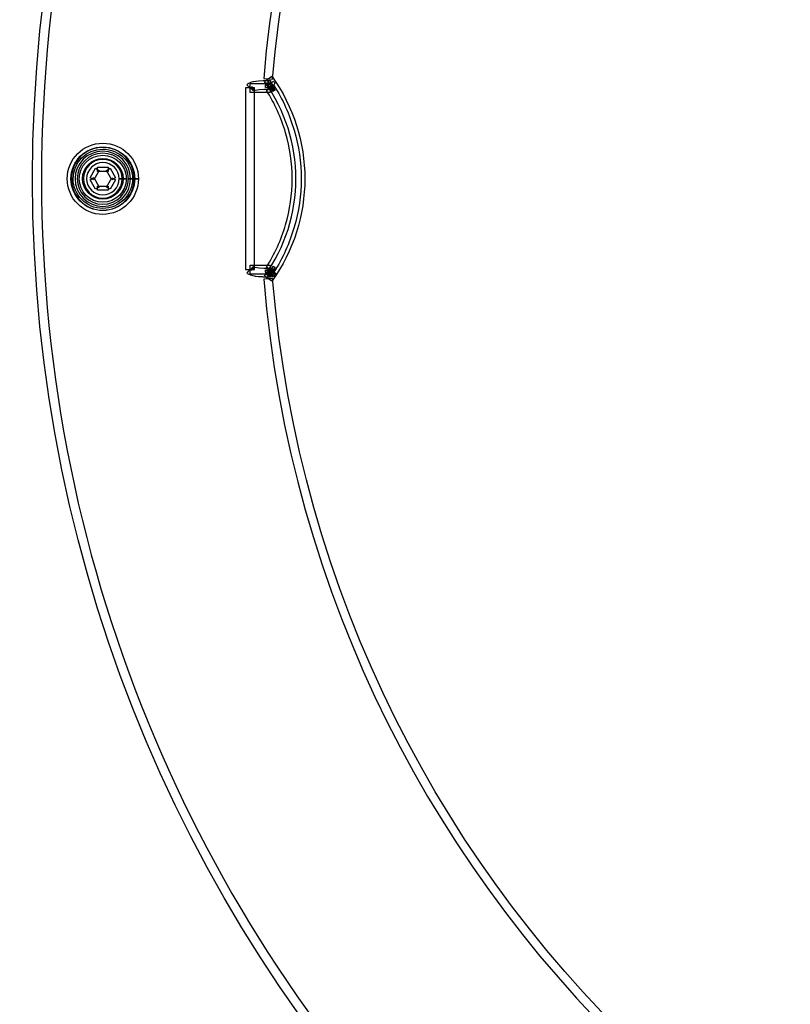
# Model space of a CAD drawing. Units: millimetres. Extents: x 5661 to 7740, y -266 to 1204.
# Drawn here: x 6469 to 6592, y 179 to 336 of the extents above; entities that cross this region are included whole.
import ezdxf

# ---------------------------------------------------------------- set-up
doc = ezdxf.new("R2010")
doc.units = ezdxf.units.MM
doc.header["$LTSCALE"] = 30.734
doc.layers.add('layer 1', color=7, linetype='CONTINUOUS')

msp = doc.modelspace()

# ---------------------------------------------------------------- linework, layer by layer
at = {"layer": 'layer 1', "color": 7}
for points, knots in [([(6930.697, 310.254), (6930.697, 310.254), (6931.416, 310.254), (6931.416, 310.254), (6931.416, 310.254), (6931.416, 437.153), (6828.434, 540.001), (6701.42, 540.001), (6701.42, 540.001), (6574.392, 540.001), (6471.421, 437.153), (6471.421, 310.254), (6471.421, 310.254), (6471.421, 183.354), (6574.392, 80.493), (6701.42, 80.493), (6701.42, 80.493), (6828.434, 80.493), (6931.416, 183.354), (6931.416, 310.254), (6931.416, 310.254), (6931.416, 310.254), (6930.697, 310.254), (6930.697, 310.254), (6930.697, 310.254), (6930.697, 310.254), (6929.974, 310.254), (6929.974, 310.254), (6929.974, 310.254), (6929.974, 247.191), (6904.398, 190.113), (6863.038, 148.792), (6863.038, 148.792), (6821.672, 107.469), (6764.54, 81.911), (6701.42, 81.911), (6701.42, 81.911), (6638.293, 81.911), (6581.163, 107.469), (6539.794, 148.792), (6539.794, 148.792), (6498.427, 190.113), (6472.854, 247.191), (6472.854, 310.254), (6472.854, 310.254), (6472.854, 373.316), (6498.427, 430.396), (6539.794, 471.711), (6539.794, 471.711), (6581.163, 513.031), (6638.293, 538.584), (6701.42, 538.584), (6701.42, 538.584), (6764.54, 538.584), (6821.672, 513.031), (6863.038, 471.711), (6863.038, 471.711), (6904.398, 430.396), (6929.974, 373.316), (6929.974, 310.254), (6929.974, 310.254), (6929.974, 310.254), (6930.697, 310.254), (6930.697, 310.254)], [0, 0, 0, 0, 0.0625, 0.0625, 0.0625, 0.0625, 0.125, 0.125, 0.125, 0.125, 0.1875, 0.1875, 0.1875, 0.1875, 0.25, 0.25, 0.25, 0.25, 0.3125, 0.3125, 0.3125, 0.3125, 0.375, 0.375, 0.375, 0.375, 0.4375, 0.4375, 0.4375, 0.4375, 0.5, 0.5, 0.5, 0.5, 0.5625, 0.5625, 0.5625, 0.5625, 0.625, 0.625, 0.625, 0.625, 0.6875, 0.6875, 0.6875, 0.6875, 0.75, 0.75, 0.75, 0.75, 0.8125, 0.8125, 0.8125, 0.8125, 0.875, 0.875, 0.875, 0.875, 0.9375, 0.9375, 0.9375, 0.9375, 1, 1, 1, 1]), ([(6506.553, 324.206), (6506.553, 324.206), (6506.578, 324.245), (6506.578, 324.245), (6506.578, 324.245), (6506.578, 324.245), (6506.623, 324.269), (6506.623, 324.269), (6506.623, 324.269), (6506.623, 324.269), (6506.315, 324.9), (6506.315, 324.9), (6506.315, 324.9), (6506.315, 324.9), (6506.508, 324.219), (6506.508, 324.219), (6506.508, 324.219), (6506.508, 324.219), (6506.824, 324.308), (6506.824, 324.308), (6506.824, 324.308), (6506.824, 324.308), (6507.147, 324.359), (6507.147, 324.359), (6507.147, 324.359), (6507.147, 324.359), (6507.477, 324.401), (6507.477, 324.401), (6507.477, 324.401), (6507.477, 324.401), (6508.18, 324.452), (6508.18, 324.452), (6508.18, 324.452), (6508.18, 324.452), (6508.896, 324.452), (6508.896, 324.452), (6508.896, 324.452), (6508.896, 324.452), (6508.896, 325.881), (6508.896, 325.881), (6508.896, 325.881), (6508.896, 325.881), (6508.147, 325.881), (6508.147, 325.881), (6508.147, 325.881), (6508.147, 325.881), (6508.115, 325.881), (6508.115, 325.881), (6508.115, 325.881), (6508.115, 325.881), (6507.352, 325.816), (6507.352, 325.816), (6507.352, 325.816), (6507.352, 325.816), (6507.334, 325.816), (6507.334, 325.816), (6507.334, 325.816), (6507.334, 325.816), (6506.953, 325.765), (6506.953, 325.765), (6506.953, 325.765), (6506.953, 325.765), (6506.94, 325.765), (6506.94, 325.765), (6506.94, 325.765), (6506.94, 325.765), (6506.553, 325.702), (6506.553, 325.702), (6506.553, 325.702), (6506.553, 325.702), (6506.508, 325.702), (6506.508, 325.702), (6506.508, 325.702), (6506.508, 325.702), (6506.12, 325.601), (6506.12, 325.601), (6506.12, 325.601), (6506.12, 325.601), (6506.062, 325.574), (6506.062, 325.574), (6506.062, 325.574), (6506.062, 325.574), (6505.83, 325.457), (6505.83, 325.457), (6505.83, 325.457), (6505.83, 325.457), (6505.701, 325.406), (6505.701, 325.406), (6505.701, 325.406), (6505.701, 325.406), (6505.487, 325.161), (6505.487, 325.161), (6505.487, 325.161), (6505.487, 325.161), (6506.553, 324.206), (6506.553, 324.206)], [0, 0, 0, 0, 0.0416667, 0.0416667, 0.0416667, 0.0416667, 0.0833333, 0.0833333, 0.0833333, 0.0833333, 0.125, 0.125, 0.125, 0.125, 0.1666667, 0.1666667, 0.1666667, 0.1666667, 0.2083333, 0.2083333, 0.2083333, 0.2083333, 0.25, 0.25, 0.25, 0.25, 0.2916667, 0.2916667, 0.2916667, 0.2916667, 0.3333333, 0.3333333, 0.3333333, 0.3333333, 0.375, 0.375, 0.375, 0.375, 0.4166667, 0.4166667, 0.4166667, 0.4166667, 0.4583333, 0.4583333, 0.4583333, 0.4583333, 0.5, 0.5, 0.5, 0.5, 0.5416667, 0.5416667, 0.5416667, 0.5416667, 0.5833333, 0.5833333, 0.5833333, 0.5833333, 0.625, 0.625, 0.625, 0.625, 0.6666667, 0.6666667, 0.6666667, 0.6666667, 0.7083333, 0.7083333, 0.7083333, 0.7083333, 0.75, 0.75, 0.75, 0.75, 0.7916667, 0.7916667, 0.7916667, 0.7916667, 0.8333333, 0.8333333, 0.8333333, 0.8333333, 0.875, 0.875, 0.875, 0.875, 0.9166667, 0.9166667, 0.9166667, 0.9166667, 0.9583333, 0.9583333, 0.9583333, 0.9583333, 1, 1, 1, 1]), ([(6509.464, 293.94), (6512.963, 298.798), (6514.712, 304.525), (6514.712, 310.238), (6514.712, 310.238), (6514.712, 315.966), (6512.957, 321.679), (6509.464, 326.554), (6509.464, 326.554), (6509.464, 326.554), (6508.301, 325.714), (6508.301, 325.714), (6508.301, 325.714), (6511.633, 321.084), (6513.286, 315.67), (6513.286, 310.238), (6513.286, 310.238), (6513.286, 304.81), (6511.633, 299.396), (6508.301, 294.763), (6508.301, 294.763), (6508.301, 294.763), (6509.464, 293.94), (6509.464, 293.94)], [0, 0, 0, 0, 0.1666667, 0.1666667, 0.1666667, 0.1666667, 0.3333333, 0.3333333, 0.3333333, 0.3333333, 0.5, 0.5, 0.5, 0.5, 0.6666667, 0.6666667, 0.6666667, 0.6666667, 0.8333333, 0.8333333, 0.8333333, 0.8333333, 1, 1, 1, 1]), ([(6509.264, 325.881), (6509.264, 325.881), (6508.896, 325.881), (6508.896, 325.881), (6508.896, 325.881), (6508.896, 325.881), (6508.896, 324.467), (6508.896, 324.467), (6508.896, 324.467), (6508.896, 324.467), (6509.264, 324.467), (6509.264, 324.467), (6509.264, 324.467), (6509.264, 324.467), (6509.264, 325.881), (6509.264, 325.881)], [0, 0, 0, 0, 0.25, 0.25, 0.25, 0.25, 0.5, 0.5, 0.5, 0.5, 0.75, 0.75, 0.75, 0.75, 1, 1, 1, 1]), ([(6510.013, 325.574), (6510.013, 325.574), (6509.607, 325.792), (6509.607, 325.792), (6509.607, 325.792), (6509.607, 325.792), (6508.921, 324.542), (6508.921, 324.542), (6508.921, 324.542), (6508.921, 324.542), (6509.342, 324.324), (6509.342, 324.324), (6509.342, 324.324), (6509.342, 324.324), (6510.013, 325.574), (6510.013, 325.574)], [0, 0, 0, 0, 0.25, 0.25, 0.25, 0.25, 0.5, 0.5, 0.5, 0.5, 0.75, 0.75, 0.75, 0.75, 1, 1, 1, 1]), ([(6509.238, 324.452), (6509.238, 324.452), (6509.264, 324.452), (6509.264, 324.452), (6509.264, 324.452), (6509.264, 324.452), (6509.264, 325.872), (6509.264, 325.872), (6509.264, 325.872), (6509.264, 325.872), (6509.238, 325.872), (6509.238, 325.872), (6509.238, 325.872), (6509.238, 325.872), (6509.238, 324.452), (6509.238, 324.452)], [0, 0, 0, 0, 0.25, 0.25, 0.25, 0.25, 0.5, 0.5, 0.5, 0.5, 0.75, 0.75, 0.75, 0.75, 1, 1, 1, 1]), ([(6506.017, 323.976), (6506.017, 323.976), (6509.206, 323.976), (6509.206, 323.976), (6509.206, 323.976), (6509.206, 323.976), (6509.206, 325.391), (6509.206, 325.391), (6509.206, 325.391), (6509.206, 325.391), (6506.017, 325.391), (6506.017, 325.391), (6506.017, 325.391), (6506.017, 325.391), (6506.017, 323.976), (6506.017, 323.976)], [0, 0, 0, 0, 0.25, 0.25, 0.25, 0.25, 0.5, 0.5, 0.5, 0.5, 0.75, 0.75, 0.75, 0.75, 1, 1, 1, 1]), ([(6509.878, 324.62), (6509.878, 324.62), (6509.903, 324.915), (6509.903, 324.915), (6509.903, 324.915), (6509.903, 324.915), (6509.192, 324.981), (6509.192, 324.981), (6509.192, 324.981), (6509.192, 324.981), (6509.903, 324.915), (6509.903, 324.915), (6509.903, 324.915), (6509.903, 324.915), (6509.915, 325.044), (6509.915, 325.044), (6509.915, 325.044), (6509.915, 325.044), (6509.206, 325.109), (6509.206, 325.109), (6509.206, 325.109), (6509.206, 325.109), (6509.819, 324.759), (6509.819, 324.759), (6509.819, 324.759), (6509.819, 324.759), (6509.853, 324.813), (6509.853, 324.813), (6509.853, 324.813), (6509.853, 324.813), (6508.625, 325.523), (6508.625, 325.523), (6508.625, 325.523), (6508.625, 325.523), (6508.592, 325.471), (6508.592, 325.471), (6508.592, 325.471), (6508.592, 325.471), (6508.515, 325.34), (6508.515, 325.34), (6508.515, 325.34), (6508.515, 325.34), (6508.484, 325.059), (6508.484, 325.059), (6508.484, 325.059), (6508.484, 325.059), (6508.484, 325.044), (6508.484, 325.044), (6508.484, 325.044), (6508.484, 325.044), (6508.459, 324.747), (6508.459, 324.747), (6508.459, 324.747), (6508.459, 324.747), (6509.878, 324.62), (6509.878, 324.62)], [0, 0, 0, 0, 0.0714286, 0.0714286, 0.0714286, 0.0714286, 0.1428571, 0.1428571, 0.1428571, 0.1428572, 0.2142857, 0.2142857, 0.2142857, 0.2142857, 0.2857143, 0.2857143, 0.2857143, 0.2857143, 0.3571429, 0.3571429, 0.3571429, 0.3571429, 0.4285714, 0.4285714, 0.4285714, 0.4285714, 0.5, 0.5, 0.5, 0.5, 0.5714286, 0.5714286, 0.5714286, 0.5714286, 0.6428571, 0.6428571, 0.6428571, 0.6428572, 0.7142857, 0.7142857, 0.7142857, 0.7142857, 0.7857143, 0.7857143, 0.7857143, 0.7857143, 0.8571429, 0.8571429, 0.8571429, 0.8571429, 0.9285714, 0.9285714, 0.9285714, 0.9285714, 1, 1, 1, 1]), ([(6508.606, 324.299), (6509.94, 322.232), (6510.948, 319.951), (6511.652, 317.566), (6511.652, 317.566), (6512.342, 315.195), (6512.704, 312.727), (6512.704, 310.254), (6512.704, 310.254), (6512.704, 307.777), (6512.342, 305.3), (6511.652, 302.929), (6511.652, 302.929), (6510.948, 300.518), (6509.936, 298.26), (6508.599, 296.169), (6508.599, 296.169), (6508.599, 296.169), (6509.8, 295.412), (6509.8, 295.412), (6509.8, 295.412), (6511.213, 297.616), (6512.279, 300), (6513.015, 302.53), (6513.015, 302.53), (6513.749, 305.028), (6514.131, 307.636), (6514.131, 310.254), (6514.131, 310.254), (6514.131, 312.858), (6513.749, 315.464), (6513.015, 317.964), (6513.015, 317.964), (6512.279, 320.468), (6511.219, 322.878), (6509.807, 325.071), (6509.807, 325.071), (6509.807, 325.071), (6508.606, 324.299), (6508.606, 324.299)], [0, 0, 0, 0, 0.1, 0.1, 0.1, 0.1, 0.2, 0.2, 0.2, 0.2, 0.3, 0.3, 0.3, 0.3, 0.4, 0.4, 0.4, 0.4, 0.5, 0.5, 0.5, 0.5, 0.6, 0.6, 0.6, 0.6, 0.7, 0.7, 0.7, 0.7, 0.8, 0.8, 0.8, 0.8, 0.9, 0.9, 0.9, 0.9, 1, 1, 1, 1]), ([(6509.379, 325.624), (6509.379, 325.624), (6509.321, 325.601), (6509.321, 325.601), (6509.321, 325.601), (6509.321, 325.601), (6509.283, 325.574), (6509.283, 325.574), (6509.283, 325.574), (6509.283, 325.574), (6509.18, 325.508), (6509.18, 325.508), (6509.18, 325.508), (6509.18, 325.508), (6509.134, 325.484), (6509.134, 325.484), (6509.134, 325.484), (6509.134, 325.484), (6509.122, 325.484), (6509.122, 325.484), (6509.122, 325.484), (6509.122, 325.484), (6509.387, 324.825), (6509.387, 324.825), (6509.387, 324.825), (6509.387, 324.825), (6509.162, 325.498), (6509.162, 325.498), (6509.162, 325.498), (6509.162, 325.498), (6509.122, 325.484), (6509.122, 325.484), (6509.122, 325.484), (6509.122, 325.484), (6508.896, 325.406), (6508.896, 325.406), (6508.896, 325.406), (6508.896, 325.406), (6508.722, 325.148), (6508.722, 325.148), (6508.722, 325.148), (6508.722, 325.148), (6508.708, 325.134), (6508.708, 325.134), (6508.708, 325.134), (6508.708, 325.134), (6508.664, 325.071), (6508.664, 325.071), (6508.664, 325.071), (6508.664, 325.071), (6509.864, 324.308), (6509.864, 324.308), (6509.864, 324.308), (6509.864, 324.308), (6509.896, 324.351), (6509.896, 324.351), (6509.896, 324.351), (6509.896, 324.351), (6509.928, 324.401), (6509.928, 324.401), (6509.928, 324.401), (6509.928, 324.401), (6509.349, 324.813), (6509.349, 324.813), (6509.349, 324.813), (6509.349, 324.813), (6509.574, 324.128), (6509.574, 324.128), (6509.574, 324.128), (6509.574, 324.128), (6509.613, 324.144), (6509.613, 324.144), (6509.613, 324.144), (6509.613, 324.144), (6509.632, 324.153), (6509.632, 324.153), (6509.632, 324.153), (6509.632, 324.153), (6509.716, 324.194), (6509.716, 324.194), (6509.716, 324.194), (6509.716, 324.194), (6509.767, 324.206), (6509.767, 324.206), (6509.767, 324.206), (6509.767, 324.206), (6509.915, 324.299), (6509.915, 324.299), (6509.915, 324.299), (6509.915, 324.299), (6509.94, 324.308), (6509.94, 324.308), (6509.94, 324.308), (6509.94, 324.308), (6509.954, 324.324), (6509.954, 324.324), (6509.954, 324.324), (6509.954, 324.324), (6509.379, 325.624), (6509.379, 325.624)], [0, 0, 0, 0, 0.04, 0.04, 0.04, 0.04, 0.08, 0.08, 0.08, 0.08, 0.12, 0.12, 0.12, 0.12, 0.16, 0.16, 0.16, 0.16, 0.2, 0.2, 0.2, 0.2, 0.24, 0.24, 0.24, 0.24, 0.28, 0.28, 0.28, 0.28, 0.32, 0.32, 0.32, 0.32, 0.36, 0.36, 0.36, 0.36, 0.4, 0.4, 0.4, 0.4, 0.44, 0.44, 0.44, 0.44, 0.48, 0.48, 0.48, 0.48, 0.52, 0.52, 0.52, 0.52, 0.56, 0.56, 0.56, 0.56, 0.6, 0.6, 0.6, 0.6, 0.64, 0.64, 0.64, 0.64, 0.68, 0.68, 0.68, 0.68, 0.72, 0.72, 0.72, 0.72, 0.76, 0.76, 0.76, 0.76, 0.8, 0.8, 0.8, 0.8, 0.84, 0.84, 0.84, 0.84, 0.88, 0.88, 0.88, 0.88, 0.92, 0.92, 0.92, 0.92, 0.96, 0.96, 0.96, 0.96, 1, 1, 1, 1]), ([(6487.931, 310.254), (6487.931, 310.254), (6488.261, 310.254), (6488.261, 310.254), (6488.261, 310.254), (6488.254, 313.373), (6485.731, 315.888), (6482.593, 315.9), (6482.593, 315.9), (6479.475, 315.888), (6476.944, 313.373), (6476.944, 310.254), (6476.944, 310.254), (6476.944, 307.119), (6479.475, 304.577), (6482.593, 304.577), (6482.593, 304.577), (6485.731, 304.591), (6488.254, 307.119), (6488.261, 310.254), (6488.261, 310.254), (6488.261, 310.254), (6487.931, 310.254), (6487.931, 310.254), (6487.931, 310.254), (6487.931, 310.254), (6487.602, 310.254), (6487.602, 310.254), (6487.602, 310.254), (6487.602, 307.481), (6485.368, 305.249), (6482.593, 305.249), (6482.593, 305.249), (6479.851, 305.249), (6477.611, 307.481), (6477.611, 310.254), (6477.611, 310.254), (6477.611, 313.011), (6479.851, 315.23), (6482.593, 315.23), (6482.593, 315.23), (6485.368, 315.23), (6487.602, 313.011), (6487.602, 310.254), (6487.602, 310.254), (6487.602, 310.254), (6487.931, 310.254), (6487.931, 310.254)], [0, 0, 0, 0, 0.0833333, 0.0833333, 0.0833333, 0.0833333, 0.1666667, 0.1666667, 0.1666667, 0.1666667, 0.25, 0.25, 0.25, 0.25, 0.3333333, 0.3333333, 0.3333333, 0.3333333, 0.4166667, 0.4166667, 0.4166667, 0.4166667, 0.5, 0.5, 0.5, 0.5, 0.5833333, 0.5833333, 0.5833333, 0.5833333, 0.6666667, 0.6666667, 0.6666667, 0.6666667, 0.75, 0.75, 0.75, 0.75, 0.8333333, 0.8333333, 0.8333333, 0.8333333, 0.9166667, 0.9166667, 0.9166667, 0.9166667, 1, 1, 1, 1]), ([(6487.337, 310.254), (6487.337, 310.254), (6487.666, 310.254), (6487.666, 310.254), (6487.666, 310.254), (6487.666, 313.026), (6485.394, 315.296), (6482.593, 315.296), (6482.593, 315.296), (6479.804, 315.296), (6477.527, 313.026), (6477.52, 310.254), (6477.52, 310.254), (6477.527, 307.454), (6479.804, 305.198), (6482.593, 305.198), (6482.593, 305.198), (6485.394, 305.21), (6487.666, 307.454), (6487.666, 310.254), (6487.666, 310.254), (6487.666, 310.254), (6487.337, 310.254), (6487.337, 310.254), (6487.337, 310.254), (6487.337, 310.254), (6487.007, 310.254), (6487.007, 310.254), (6487.007, 310.254), (6487, 307.812), (6485.032, 305.856), (6482.593, 305.856), (6482.593, 305.856), (6480.166, 305.866), (6478.19, 307.812), (6478.185, 310.254), (6478.185, 310.254), (6478.19, 312.667), (6480.166, 314.623), (6482.593, 314.638), (6482.593, 314.638), (6485.032, 314.623), (6487, 312.667), (6487.007, 310.254), (6487.007, 310.254), (6487.007, 310.254), (6487.337, 310.254), (6487.337, 310.254)], [0, 0, 0, 0, 0.0833333, 0.0833333, 0.0833333, 0.0833333, 0.1666667, 0.1666667, 0.1666667, 0.1666667, 0.25, 0.25, 0.25, 0.25, 0.3333333, 0.3333333, 0.3333333, 0.3333333, 0.4166667, 0.4166667, 0.4166667, 0.4166667, 0.5, 0.5, 0.5, 0.5, 0.5833333, 0.5833333, 0.5833333, 0.5833333, 0.6666667, 0.6666667, 0.6666667, 0.6666667, 0.75, 0.75, 0.75, 0.75, 0.8333333, 0.8333333, 0.8333333, 0.8333333, 0.9166667, 0.9166667, 0.9166667, 0.9166667, 1, 1, 1, 1]), ([(6486.988, 310.254), (6486.988, 310.254), (6487.318, 310.254), (6487.318, 310.254), (6487.318, 310.254), (6487.312, 312.858), (6485.207, 314.946), (6482.593, 314.961), (6482.593, 314.961), (6479.998, 314.946), (6477.882, 312.858), (6477.882, 310.254), (6477.882, 310.254), (6477.882, 307.66), (6479.998, 305.543), (6482.593, 305.533), (6482.593, 305.533), (6485.214, 305.533), (6487.318, 307.66), (6487.318, 310.254), (6487.318, 310.254), (6487.318, 310.254), (6486.988, 310.254), (6486.988, 310.254), (6486.988, 310.254), (6486.988, 310.254), (6486.659, 310.254), (6486.659, 310.254), (6486.659, 310.254), (6486.655, 308.022), (6484.84, 306.204), (6482.593, 306.191), (6482.593, 306.191), (6480.361, 306.204), (6478.539, 308.022), (6478.539, 310.254), (6478.539, 310.254), (6478.539, 312.485), (6480.361, 314.303), (6482.593, 314.303), (6482.593, 314.303), (6484.844, 314.303), (6486.659, 312.496), (6486.659, 310.254), (6486.659, 310.254), (6486.659, 310.254), (6486.988, 310.254), (6486.988, 310.254)], [0, 0, 0, 0, 0.0833333, 0.0833333, 0.0833333, 0.0833333, 0.1666667, 0.1666667, 0.1666667, 0.1666667, 0.25, 0.25, 0.25, 0.25, 0.3333333, 0.3333333, 0.3333333, 0.3333333, 0.4166667, 0.4166667, 0.4166667, 0.4166667, 0.5, 0.5, 0.5, 0.5, 0.5833333, 0.5833333, 0.5833333, 0.5833333, 0.6666667, 0.6666667, 0.6666667, 0.6666667, 0.75, 0.75, 0.75, 0.75, 0.8333333, 0.8333333, 0.8333333, 0.8333333, 0.9166667, 0.9166667, 0.9166667, 0.9166667, 1, 1, 1, 1]), ([(6486.008, 310.254), (6486.008, 310.254), (6486.337, 310.254), (6486.337, 310.254), (6486.337, 310.254), (6486.337, 312.317), (6484.657, 313.992), (6482.593, 313.992), (6482.593, 313.992), (6480.528, 313.992), (6478.862, 312.317), (6478.862, 310.254), (6478.862, 310.254), (6478.862, 308.178), (6480.528, 306.5), (6482.593, 306.5), (6482.593, 306.5), (6484.657, 306.5), (6486.337, 308.178), (6486.337, 310.254), (6486.337, 310.254), (6486.337, 310.254), (6486.008, 310.254), (6486.008, 310.254), (6486.008, 310.254), (6486.008, 310.254), (6485.679, 310.254), (6485.679, 310.254), (6485.679, 310.254), (6485.679, 308.536), (6484.298, 307.17), (6482.593, 307.158), (6482.593, 307.158), (6480.895, 307.17), (6479.529, 308.536), (6479.529, 310.254), (6479.529, 310.254), (6479.529, 311.943), (6480.895, 313.322), (6482.593, 313.322), (6482.593, 313.322), (6484.298, 313.322), (6485.679, 311.943), (6485.679, 310.254), (6485.679, 310.254), (6485.679, 310.254), (6486.008, 310.254), (6486.008, 310.254)], [0, 0, 0, 0, 0.0833333, 0.0833333, 0.0833333, 0.0833333, 0.1666667, 0.1666667, 0.1666667, 0.1666667, 0.25, 0.25, 0.25, 0.25, 0.3333333, 0.3333333, 0.3333333, 0.3333333, 0.4166667, 0.4166667, 0.4166667, 0.4166667, 0.5, 0.5, 0.5, 0.5, 0.5833333, 0.5833333, 0.5833333, 0.5833333, 0.6666667, 0.6666667, 0.6666667, 0.6666667, 0.75, 0.75, 0.75, 0.75, 0.8333333, 0.8333333, 0.8333333, 0.8333333, 0.9166667, 0.9166667, 0.9166667, 0.9166667, 1, 1, 1, 1]), ([(6485.519, 310.254), (6485.519, 310.254), (6485.846, 310.254), (6485.846, 310.254), (6485.846, 310.254), (6485.846, 312.033), (6484.394, 313.475), (6482.593, 313.475), (6482.593, 313.475), (6480.812, 313.475), (6479.36, 312.033), (6479.36, 310.254), (6479.36, 310.254), (6479.36, 308.474), (6480.806, 307.005), (6482.593, 307.005), (6482.593, 307.005), (6484.394, 307.005), (6485.846, 308.474), (6485.846, 310.254), (6485.846, 310.254), (6485.846, 310.254), (6485.519, 310.254), (6485.519, 310.254), (6485.519, 310.254), (6485.519, 310.254), (6485.189, 310.254), (6485.189, 310.254), (6485.189, 310.254), (6485.189, 308.836), (6484.033, 307.672), (6482.593, 307.672), (6482.593, 307.672), (6481.174, 307.672), (6480.024, 308.836), (6480.017, 310.254), (6480.017, 310.254), (6480.024, 311.659), (6481.174, 312.82), (6482.593, 312.82), (6482.593, 312.82), (6484.033, 312.82), (6485.189, 311.659), (6485.189, 310.254), (6485.189, 310.254), (6485.189, 310.254), (6485.519, 310.254), (6485.519, 310.254)], [0, 0, 0, 0, 0.0833333, 0.0833333, 0.0833333, 0.0833333, 0.1666667, 0.1666667, 0.1666667, 0.1666667, 0.25, 0.25, 0.25, 0.25, 0.3333333, 0.3333333, 0.3333333, 0.3333333, 0.4166667, 0.4166667, 0.4166667, 0.4166667, 0.5, 0.5, 0.5, 0.5, 0.5833333, 0.5833333, 0.5833333, 0.5833333, 0.6666667, 0.6666667, 0.6666667, 0.6666667, 0.75, 0.75, 0.75, 0.75, 0.8333333, 0.8333333, 0.8333333, 0.8333333, 0.9166667, 0.9166667, 0.9166667, 0.9166667, 1, 1, 1, 1]), ([(6481.457, 311.916), (6481.457, 311.916), (6480.586, 310.406), (6480.586, 310.406), (6480.586, 310.406), (6480.586, 310.406), (6481.166, 310.083), (6481.166, 310.083), (6481.166, 310.083), (6481.166, 310.083), (6482.032, 311.581), (6482.032, 311.581), (6482.032, 311.581), (6482.032, 311.581), (6481.457, 311.916), (6481.457, 311.916)], [0, 0, 0, 0, 0.25, 0.25, 0.25, 0.25, 0.5, 0.5, 0.5, 0.5, 0.75, 0.75, 0.75, 0.75, 1, 1, 1, 1]), ([(6481.743, 311.414), (6481.743, 311.414), (6483.466, 311.414), (6483.466, 311.414), (6483.466, 311.414), (6483.466, 311.414), (6483.466, 312.069), (6483.466, 312.069), (6483.466, 312.069), (6483.466, 312.069), (6481.743, 312.069), (6481.743, 312.069), (6481.743, 312.069), (6481.743, 312.069), (6481.743, 311.414), (6481.743, 311.414)], [0, 0, 0, 0, 0.25, 0.25, 0.25, 0.25, 0.5, 0.5, 0.5, 0.5, 0.75, 0.75, 0.75, 0.75, 1, 1, 1, 1]), ([(6484.606, 310.406), (6484.606, 310.406), (6483.748, 311.916), (6483.748, 311.916), (6483.748, 311.916), (6483.748, 311.916), (6483.174, 311.581), (6483.174, 311.581), (6483.174, 311.581), (6483.174, 311.581), (6484.033, 310.083), (6484.033, 310.083), (6484.033, 310.083), (6484.033, 310.083), (6484.606, 310.406), (6484.606, 310.406)], [0, 0, 0, 0, 0.25, 0.25, 0.25, 0.25, 0.5, 0.5, 0.5, 0.5, 0.75, 0.75, 0.75, 0.75, 1, 1, 1, 1]), ([(6480.591, 310.083), (6480.591, 310.083), (6481.457, 308.575), (6481.457, 308.575), (6481.457, 308.575), (6481.457, 308.575), (6482.032, 308.911), (6482.032, 308.911), (6482.032, 308.911), (6482.032, 308.911), (6481.166, 310.421), (6481.166, 310.421), (6481.166, 310.421), (6481.166, 310.421), (6480.591, 310.083), (6480.591, 310.083)], [0, 0, 0, 0, 0.25, 0.25, 0.25, 0.25, 0.5, 0.5, 0.5, 0.5, 0.75, 0.75, 0.75, 0.75, 1, 1, 1, 1]), ([(6483.748, 308.588), (6483.748, 308.588), (6484.614, 310.083), (6484.614, 310.083), (6484.614, 310.083), (6484.614, 310.083), (6484.033, 310.406), (6484.033, 310.406), (6484.033, 310.406), (6484.033, 310.406), (6483.174, 308.911), (6483.174, 308.911), (6483.174, 308.911), (6483.174, 308.911), (6483.748, 308.588), (6483.748, 308.588)], [0, 0, 0, 0, 0.25, 0.25, 0.25, 0.25, 0.5, 0.5, 0.5, 0.5, 0.75, 0.75, 0.75, 0.75, 1, 1, 1, 1]), ([(6483.466, 309.078), (6483.466, 309.078), (6481.743, 309.078), (6481.743, 309.078), (6481.743, 309.078), (6481.743, 309.078), (6481.743, 308.42), (6481.743, 308.42), (6481.743, 308.42), (6481.743, 308.42), (6483.466, 308.42), (6483.466, 308.42), (6483.466, 308.42), (6483.466, 308.42), (6483.466, 309.078), (6483.466, 309.078)], [0, 0, 0, 0, 0.25, 0.25, 0.25, 0.25, 0.5, 0.5, 0.5, 0.5, 0.75, 0.75, 0.75, 0.75, 1, 1, 1, 1]), ([(6505.5, 295.304), (6505.5, 295.304), (6505.629, 295.178), (6505.629, 295.178), (6505.629, 295.178), (6505.629, 295.178), (6505.713, 295.074), (6505.713, 295.074), (6505.713, 295.074), (6505.713, 295.074), (6506.004, 294.946), (6506.004, 294.946), (6506.004, 294.946), (6506.004, 294.946), (6506.083, 294.907), (6506.083, 294.907), (6506.083, 294.907), (6506.083, 294.907), (6506.52, 294.805), (6506.52, 294.805), (6506.52, 294.805), (6506.52, 294.805), (6506.89, 294.724), (6506.89, 294.724), (6506.89, 294.724), (6506.89, 294.724), (6506.927, 294.712), (6506.927, 294.712), (6506.927, 294.712), (6506.927, 294.712), (6507.334, 294.673), (6507.334, 294.673), (6507.334, 294.673), (6507.334, 294.673), (6507.348, 294.673), (6507.348, 294.673), (6507.348, 294.673), (6507.348, 294.673), (6508.088, 294.623), (6508.088, 294.623), (6508.088, 294.623), (6508.088, 294.623), (6508.108, 294.623), (6508.108, 294.623), (6508.108, 294.623), (6508.108, 294.623), (6508.863, 294.584), (6508.863, 294.584), (6508.863, 294.584), (6508.863, 294.584), (6508.921, 296.014), (6508.921, 296.014), (6508.921, 296.014), (6508.921, 296.014), (6508.192, 296.043), (6508.192, 296.043), (6508.192, 296.043), (6508.192, 296.043), (6507.469, 296.094), (6507.469, 296.094), (6507.469, 296.094), (6507.469, 296.094), (6507.16, 296.118), (6507.16, 296.118), (6507.16, 296.118), (6507.16, 296.118), (6506.824, 296.196), (6506.824, 296.196), (6506.824, 296.196), (6506.824, 296.196), (6506.547, 296.246), (6506.547, 296.246), (6506.547, 296.246), (6506.547, 296.246), (6506.443, 296.312), (6506.443, 296.312), (6506.443, 296.312), (6506.443, 296.312), (6506.14, 295.666), (6506.14, 295.666), (6506.14, 295.666), (6506.14, 295.666), (6506.656, 296.157), (6506.656, 296.157), (6506.656, 296.157), (6506.656, 296.157), (6506.534, 296.285), (6506.534, 296.285), (6506.534, 296.285), (6506.534, 296.285), (6505.5, 295.304), (6505.5, 295.304)], [0, 0, 0, 0, 0.0434783, 0.0434783, 0.0434783, 0.0434783, 0.0869565, 0.0869565, 0.0869565, 0.0869565, 0.1304348, 0.1304348, 0.1304348, 0.1304348, 0.173913, 0.173913, 0.173913, 0.1739131, 0.2173913, 0.2173913, 0.2173913, 0.2173913, 0.2608696, 0.2608696, 0.2608696, 0.2608696, 0.3043478, 0.3043478, 0.3043478, 0.3043478, 0.3478261, 0.3478261, 0.3478261, 0.3478261, 0.3913043, 0.3913043, 0.3913043, 0.3913044, 0.4347826, 0.4347826, 0.4347826, 0.4347826, 0.4782609, 0.4782609, 0.4782609, 0.4782609, 0.5217391, 0.5217391, 0.5217391, 0.5217391, 0.5652174, 0.5652174, 0.5652174, 0.5652174, 0.6086957, 0.6086957, 0.6086957, 0.6086957, 0.6521739, 0.6521739, 0.6521739, 0.6521739, 0.6956522, 0.6956522, 0.6956522, 0.6956522, 0.7391304, 0.7391304, 0.7391304, 0.7391304, 0.7826087, 0.7826087, 0.7826087, 0.7826087, 0.826087, 0.826087, 0.826087, 0.826087, 0.8695652, 0.8695652, 0.8695652, 0.8695652, 0.9130435, 0.9130435, 0.9130435, 0.9130435, 0.9565217, 0.9565217, 0.9565217, 0.9565217, 1, 1, 1, 1]), ([(6509.199, 296.504), (6509.199, 296.504), (6506.017, 296.504), (6506.017, 296.504), (6506.017, 296.504), (6506.017, 296.504), (6506.017, 295.089), (6506.017, 295.089), (6506.017, 295.089), (6506.017, 295.089), (6509.199, 295.089), (6509.199, 295.089), (6509.199, 295.089), (6509.199, 295.089), (6509.199, 296.504), (6509.199, 296.504)], [0, 0, 0, 0, 0.25, 0.25, 0.25, 0.25, 0.5, 0.5, 0.5, 0.5, 0.75, 0.75, 0.75, 0.75, 1, 1, 1, 1]), ([(6508.792, 295.254), (6508.792, 295.254), (6508.863, 295.203), (6508.863, 295.203), (6508.863, 295.203), (6508.863, 295.203), (6508.921, 295.14), (6508.921, 295.14), (6508.921, 295.14), (6508.921, 295.14), (6509.057, 294.973), (6509.057, 294.973), (6509.057, 294.973), (6509.057, 294.973), (6509.361, 294.892), (6509.361, 294.892), (6509.361, 294.892), (6509.361, 294.892), (6509.387, 294.88), (6509.387, 294.88), (6509.387, 294.88), (6509.387, 294.88), (6509.903, 296.196), (6509.903, 296.196), (6509.903, 296.196), (6509.903, 296.196), (6509.845, 296.235), (6509.845, 296.235), (6509.845, 296.235), (6509.845, 296.235), (6509.812, 296.246), (6509.812, 296.246), (6509.812, 296.246), (6509.812, 296.246), (6509.646, 296.285), (6509.646, 296.285), (6509.646, 296.285), (6509.646, 296.285), (6509.457, 295.604), (6509.457, 295.604), (6509.457, 295.604), (6509.457, 295.604), (6509.994, 296.067), (6509.994, 296.067), (6509.994, 296.067), (6509.994, 296.067), (6509.903, 296.169), (6509.903, 296.169), (6509.903, 296.169), (6509.903, 296.169), (6509.87, 296.211), (6509.87, 296.211), (6509.87, 296.211), (6509.87, 296.211), (6509.735, 296.327), (6509.735, 296.327), (6509.735, 296.327), (6509.735, 296.327), (6508.792, 295.254), (6508.792, 295.254)], [0, 0, 0, 0, 0.0666667, 0.0666667, 0.0666667, 0.0666667, 0.1333333, 0.1333333, 0.1333333, 0.1333333, 0.2, 0.2, 0.2, 0.2, 0.2666667, 0.2666667, 0.2666667, 0.2666667, 0.3333333, 0.3333333, 0.3333333, 0.3333333, 0.4, 0.4, 0.4, 0.4, 0.4666667, 0.4666667, 0.4666667, 0.4666667, 0.5333333, 0.5333333, 0.5333333, 0.5333333, 0.6, 0.6, 0.6, 0.6, 0.6666667, 0.6666667, 0.6666667, 0.6666667, 0.7333333, 0.7333333, 0.7333333, 0.7333333, 0.8, 0.8, 0.8, 0.8, 0.8666667, 0.8666667, 0.8666667, 0.8666667, 0.9333333, 0.9333333, 0.9333333, 0.9333333, 1, 1, 1, 1]), ([(6508.896, 294.584), (6508.896, 294.584), (6509.02, 294.584), (6509.02, 294.584), (6509.02, 294.584), (6509.02, 294.584), (6509.02, 296.004), (6509.02, 296.004), (6509.02, 296.004), (6509.02, 296.004), (6508.896, 296.004), (6508.896, 296.004), (6508.896, 296.004), (6508.896, 296.004), (6508.896, 294.584), (6508.896, 294.584)], [0, 0, 0, 0, 0.25, 0.25, 0.25, 0.25, 0.5, 0.5, 0.5, 0.5, 0.75, 0.75, 0.75, 0.75, 1, 1, 1, 1]), ([(6509.134, 296.004), (6509.134, 296.004), (6509.02, 296.004), (6509.02, 296.004), (6509.02, 296.004), (6509.02, 296.004), (6509.02, 294.584), (6509.02, 294.584), (6509.02, 294.584), (6509.02, 294.584), (6509.134, 294.584), (6509.134, 294.584), (6509.134, 294.584), (6509.134, 294.584), (6509.134, 296.004), (6509.134, 296.004)], [0, 0, 0, 0, 0.25, 0.25, 0.25, 0.25, 0.5, 0.5, 0.5, 0.5, 0.75, 0.75, 0.75, 0.75, 1, 1, 1, 1]), ([(6510.116, 294.958), (6510.116, 294.958), (6510.226, 295.089), (6510.226, 295.089), (6510.226, 295.089), (6510.226, 295.089), (6509.134, 296.004), (6509.134, 296.004), (6509.134, 296.004), (6509.134, 296.004), (6509.024, 295.873), (6509.024, 295.873), (6509.024, 295.873), (6509.024, 295.873), (6510.116, 294.958), (6510.116, 294.958)], [0, 0, 0, 0, 0.25, 0.25, 0.25, 0.25, 0.5, 0.5, 0.5, 0.5, 0.75, 0.75, 0.75, 0.75, 1, 1, 1, 1]), ([(6509.425, 294.607), (6509.425, 294.607), (6509.595, 294.65), (6509.595, 294.65), (6509.595, 294.65), (6509.595, 294.65), (6509.238, 296.028), (6509.238, 296.028), (6509.238, 296.028), (6509.238, 296.028), (6509.064, 295.989), (6509.064, 295.989), (6509.064, 295.989), (6509.064, 295.989), (6509.425, 294.607), (6509.425, 294.607)], [0, 0, 0, 0, 0.25, 0.25, 0.25, 0.25, 0.5, 0.5, 0.5, 0.5, 0.75, 0.75, 0.75, 0.75, 1, 1, 1, 1]), ([(6509.735, 294.7), (6509.735, 294.7), (6509.89, 294.79), (6509.89, 294.79), (6509.89, 294.79), (6509.89, 294.79), (6509.257, 296.055), (6509.257, 296.055), (6509.257, 296.055), (6509.257, 296.055), (6509.104, 295.977), (6509.104, 295.977), (6509.104, 295.977), (6509.104, 295.977), (6509.735, 294.7), (6509.735, 294.7)], [0, 0, 0, 0, 0.25, 0.25, 0.25, 0.25, 0.5, 0.5, 0.5, 0.5, 0.75, 0.75, 0.75, 0.75, 1, 1, 1, 1]), ([(6509.244, 296.004), (6509.244, 296.004), (6509.134, 296.004), (6509.134, 296.004), (6509.134, 296.004), (6509.134, 296.004), (6509.134, 294.584), (6509.134, 294.584), (6509.134, 294.584), (6509.134, 294.584), (6509.244, 294.584), (6509.244, 294.584), (6509.244, 294.584), (6509.244, 294.584), (6509.244, 296.004), (6509.244, 296.004)], [0, 0, 0, 0, 0.25, 0.25, 0.25, 0.25, 0.5, 0.5, 0.5, 0.5, 0.75, 0.75, 0.75, 0.75, 1, 1, 1, 1]), ([(6509.329, 294.907), (6509.329, 294.907), (6509.354, 294.892), (6509.354, 294.892), (6509.354, 294.892), (6509.354, 294.892), (6509.986, 296.169), (6509.986, 296.169), (6509.986, 296.169), (6509.986, 296.169), (6509.961, 296.184), (6509.961, 296.184), (6509.961, 296.184), (6509.961, 296.184), (6509.329, 294.907), (6509.329, 294.907)], [0, 0, 0, 0, 0.25, 0.25, 0.25, 0.25, 0.5, 0.5, 0.5, 0.5, 0.75, 0.75, 0.75, 0.75, 1, 1, 1, 1]), ([(6508.459, 295.744), (6508.459, 295.744), (6508.463, 295.654), (6508.463, 295.654), (6508.463, 295.654), (6508.463, 295.654), (6509.883, 295.756), (6509.883, 295.756), (6509.883, 295.756), (6509.883, 295.756), (6509.878, 295.836), (6509.878, 295.836), (6509.878, 295.836), (6509.878, 295.836), (6508.459, 295.744), (6508.459, 295.744)], [0, 0, 0, 0, 0.25, 0.25, 0.25, 0.25, 0.5, 0.5, 0.5, 0.5, 0.75, 0.75, 0.75, 0.75, 1, 1, 1, 1]), ([(6509.883, 295.654), (6509.883, 295.654), (6509.87, 295.678), (6509.87, 295.678), (6509.87, 295.678), (6509.87, 295.678), (6509.864, 295.705), (6509.864, 295.705), (6509.864, 295.705), (6509.864, 295.705), (6509.18, 295.523), (6509.18, 295.523), (6509.18, 295.523), (6509.18, 295.523), (6509.883, 295.523), (6509.883, 295.523), (6509.883, 295.523), (6509.883, 295.523), (6509.883, 295.705), (6509.883, 295.705), (6509.883, 295.705), (6509.883, 295.705), (6508.463, 295.705), (6508.463, 295.705), (6508.463, 295.705), (6508.463, 295.705), (6508.463, 295.523), (6508.463, 295.523), (6508.463, 295.523), (6508.463, 295.523), (6508.463, 295.436), (6508.463, 295.436), (6508.463, 295.436), (6508.463, 295.436), (6508.515, 295.23), (6508.515, 295.23), (6508.515, 295.23), (6508.515, 295.23), (6508.541, 295.125), (6508.541, 295.125), (6508.541, 295.125), (6508.541, 295.125), (6508.658, 294.93), (6508.658, 294.93), (6508.658, 294.93), (6508.658, 294.93), (6509.883, 295.654), (6509.883, 295.654)], [0, 0, 0, 0, 0.0833333, 0.0833333, 0.0833333, 0.0833333, 0.1666667, 0.1666667, 0.1666667, 0.1666667, 0.25, 0.25, 0.25, 0.25, 0.3333333, 0.3333333, 0.3333333, 0.3333333, 0.4166667, 0.4166667, 0.4166667, 0.4166667, 0.5, 0.5, 0.5, 0.5, 0.5833333, 0.5833333, 0.5833333, 0.5833333, 0.6666667, 0.6666667, 0.6666667, 0.6666667, 0.75, 0.75, 0.75, 0.75, 0.8333333, 0.8333333, 0.8333333, 0.8333333, 0.9166667, 0.9166667, 0.9166667, 0.9166667, 1, 1, 1, 1]), ([(6717.252, 118.602), (6711.877, 118.162), (6706.526, 117.944), (6701.219, 117.944), (6701.219, 117.944), (6602.09, 117.944), (6517.894, 193.954), (6509.595, 294.404)], [0.8125, 0.8125, 0.8125, 0.8125, 0.875, 0.875, 0.875, 0.87500001, 0.9375, 0.9375, 0.9375, 0.9375]), ([(6508.173, 294.288), (6516.538, 193.102), (6601.346, 116.523), (6701.219, 116.523), (6701.219, 116.523), (6706.564, 116.523), (6711.948, 116.744), (6717.367, 117.181)], [0, 0, 0, 0, 0.0625, 0.0625, 0.0625, 0.06250001, 0.125, 0.125, 0.125, 0.125]), ([(6456.871, 179.702), (6456.871, 179.702), (6515.609, 53.889), (6515.609, 53.889), (6515.609, 53.889), (6515.609, 53.889), (6516.9, 54.481), (6516.9, 54.481), (6516.9, 54.481), (6516.9, 54.481), (6458.162, 180.31), (6458.162, 180.31), (6458.162, 180.31), (6458.162, 180.31), (6456.871, 179.702), (6456.871, 179.702)], [0, 0, 0, 0, 0.25, 0.25, 0.25, 0.25, 0.5, 0.5, 0.5, 0.5, 0.75, 0.75, 0.75, 0.75, 1, 1, 1, 1])]:
    msp.add_open_spline(points, degree=3, knots=knots, dxfattribs=at)
for points in [[(6685.458, 503.305), (6590.953, 495.51), (6515.971, 420.579), (6508.173, 326.189)], [(6509.595, 326.079), (6517.333, 419.769), (6591.768, 494.149), (6685.574, 501.881)], [(6508.173, 326.189), (6508.173, 326.189), (6509.595, 326.079), (6509.595, 326.079)], [(6506.727, 324.685), (6506.727, 324.685), (6505.307, 324.685), (6505.307, 324.685)], [(6505.307, 324.685), (6505.307, 324.685), (6505.307, 295.795), (6505.307, 295.795)], [(6506.727, 295.795), (6506.727, 295.795), (6506.727, 324.685), (6506.727, 324.685)], [(6505.307, 295.795), (6505.307, 295.795), (6506.727, 295.795), (6506.727, 295.795)], [(6509.595, 294.404), (6509.595, 294.404), (6508.173, 294.288), (6508.173, 294.288)]]:
    msp.add_open_spline(points, degree=3, dxfattribs=at)

doc.saveas('drawing.dxf')
